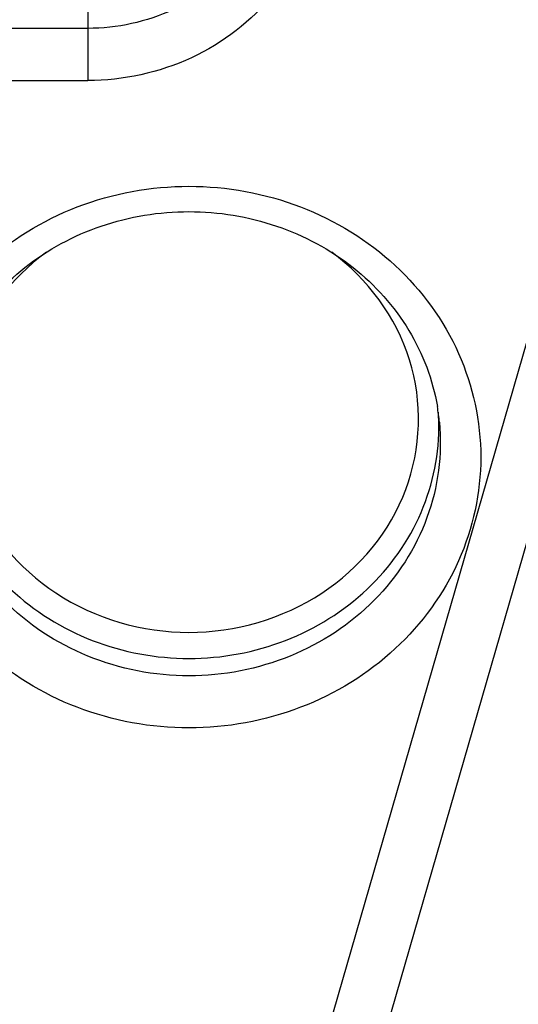
# Model space of a CAD drawing. Units: millimetres. Extents: x -1641 to 12902, y 960 to 6663.
# Drawn here: x -863 to -839, y 4374 to 4423 of the extents above; entities that cross this region are included whole.
import ezdxf

# ---------------------------------------------------------------- set-up
doc = ezdxf.new("R2010")
doc.units = ezdxf.units.MM
doc.header["$LTSCALE"] = 825
doc.layers.add('Grundriss', color=7, linetype='CONTINUOUS', lineweight=30)

msp = doc.modelspace()

# ---------------------------------------------------------------- linework, layer by layer
at = {"layer": 'Grundriss', "lineweight": 30}
for p, q in [((-849.684, 4367.358), (-833.221, 4424.324)), ((-830.436, 4424.097), (-847.175, 4366.174)), ((-860, 4423.527), (-860, 4419.687)), ((-860, 4422.263), (-871.76, 4422.263)), ((-871.76, 4419.687), (-860, 4419.687))]:
    msp.add_line(p, q, dxfattribs=at)
for centre, radius, start, end in [((-853.026, 4401.824), 10.458, 5.3487, 9.6468), ((-853.326, 4401.795), 10.759, 5.3549, 9.5205), ((-853.258, 4402.59), 10.617, 1.1191, 3.8772)]:
    msp.add_arc(centre, radius, start, end, dxfattribs=at)
for points, knots in [([(-852.437, 4425.782), (-853.319, 4424.686), (-855.669, 4422.878), (-858.556, 4422.263), (-860, 4422.263)], [0, 0, 0, 0, 0.493478, 1, 1, 1, 1]), ([(-850.835, 4423.951), (-851.903, 4422.623), (-854.752, 4420.432), (-858.25, 4419.687), (-860, 4419.687)], [0, 0, 0, 0, 0.493478, 1, 1, 1, 1]), ([(-855, 4387.699), (-856.872, 4387.699), (-860.616, 4388.379), (-865.407, 4391.315), (-868.659, 4395.768), (-869.813, 4401.079), (-868.659, 4406.391), (-865.407, 4410.843), (-860.616, 4413.78), (-856.872, 4414.46), (-855, 4414.46)], [0, 0, 0, 0, 0.129339, 0.256169, 0.37939, 0.499995, 0.620599, 0.743822, 0.870658, 1, 1, 1, 1]), ([(-855, 4414.46), (-853.128, 4414.46), (-849.384, 4413.78), (-844.593, 4410.844), (-841.341, 4406.391), (-840.187, 4401.08), (-841.341, 4395.768), (-844.593, 4391.315), (-849.384, 4388.379), (-853.128, 4387.699), (-855, 4387.699)], [0, 0, 0, 0, 0.129339, 0.256169, 0.37939, 0.499995, 0.620599, 0.743822, 0.870658, 1, 1, 1, 1]), ([(-867.284, 4403.576), (-867.059, 4404.898), (-866.068, 4407.518), (-863.228, 4410.673), (-859.385, 4412.734), (-856.464, 4413.209), (-855, 4413.209)], [0, 0, 0, 0, 0.238367, 0.484615, 0.739563, 1, 1, 1, 1]), ([(-855, 4413.209), (-853.536, 4413.209), (-850.615, 4412.734), (-846.772, 4410.673), (-843.932, 4407.518), (-842.941, 4404.898), (-842.716, 4403.576)], [0, 0, 0, 0, 0.260437, 0.515385, 0.761633, 1, 1, 1, 1]), ([(-862.053, 4411.209), (-863.817, 4409.913), (-866.632, 4406.174), (-866.409, 4399.155), (-861.888, 4393.723), (-857.288, 4392.42), (-855, 4392.42)], [0, 0, 0, 0, 0.248463, 0.490855, 0.740271, 1, 1, 1, 1]), ([(-855, 4392.42), (-852.714, 4392.42), (-848.116, 4393.721), (-843.595, 4399.147), (-843.365, 4406.161), (-846.173, 4409.902), (-847.934, 4411.199)], [0, 0, 0, 0, 0.259726, 0.50915, 0.751548, 1, 1, 1, 1]), ([(-855, 4390.275), (-856.7, 4390.275), (-860.1, 4390.926), (-864.371, 4393.73), (-867.1, 4397.928), (-867.534, 4401.223), (-867.386, 4402.799)], [0, 0, 0, 0, 0.259128, 0.512739, 0.758758, 1, 1, 1, 1]), ([(-867.357, 4402.797), (-867.387, 4401.286), (-866.77, 4398.181), (-863.997, 4394.299), (-859.864, 4391.727), (-856.621, 4391.132), (-855, 4391.132)], [0, 0, 0, 0, 0.241207, 0.487569, 0.741222, 1, 1, 1, 1]), ([(-842.614, 4402.799), (-842.466, 4401.223), (-842.9, 4397.928), (-845.629, 4393.73), (-849.9, 4390.926), (-853.3, 4390.275), (-855, 4390.275)], [0, 0, 0, 0, 0.241242, 0.487261, 0.740872, 1, 1, 1, 1]), ([(-855, 4391.132), (-853.379, 4391.132), (-850.136, 4391.727), (-846.003, 4394.299), (-843.23, 4398.181), (-842.613, 4401.286), (-842.643, 4402.797)], [0, 0, 0, 0, 0.258778, 0.512431, 0.758793, 1, 1, 1, 1])]:
    msp.add_open_spline(points, degree=3, knots=knots, dxfattribs=at)

doc.saveas('drawing.dxf')
